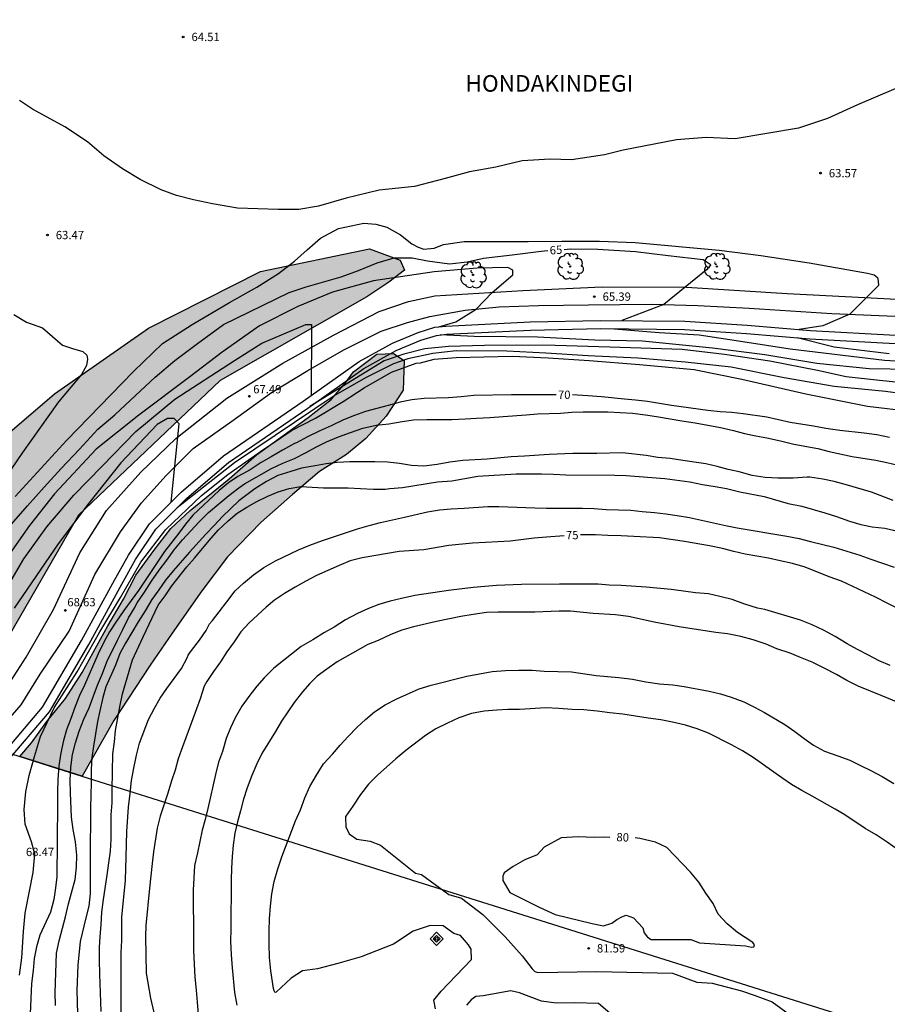
# Model space of a CAD drawing. Units: millimetres. Extents: x 583444 to 583794, y 4792040 to 4792290.
# Drawn here: x 583642 to 583720, y 4792127 to 4792216 of the extents above; entities that cross this region are included whole.
import ezdxf

# ---------------------------------------------------------------- set-up
doc = ezdxf.new("R2010")
doc.units = ezdxf.units.MM
for name, color, linetype in [('010103', 9, 'LIMITE_MUNICIPAL'), ('010203', 9, 'Continuous'), ('020104', 34, 'Continuous'), ('020204', 9, 'Continuous'), ('020306', 9, 'Continuous'), ('020307', 24, 'Continuous'), ('020308', 9, 'Continuous'), ('050102', 4, 'Continuous'), ('060110', 9, 'Continuous'), ('100106', 63, 'Continuous'), ('100202', 3, 'Continuous'), ('990504', 63, 'Continuous')]:
    doc.layers.add(name, color=color, linetype=linetype)
doc.layers.add('020105', color=24, linetype='Continuous', lineweight=30)
doc.styles.add('ARIAL', font='ARIAL.TTF', dxfattribs={"height": 1})
doc.styles.add('ARIALI', font='ARIALI.TTF', dxfattribs={"height": 1})
doc.linetypes.add('LIMITE_MUNICIPAL', pattern='A,0.75,-0.32,0.75,-0.25,[205,DONOSTI.shx,S=0.375,R=0,X=0,Y=0],-1,0', length=3.07)

# ---------------------------------------------------------------- blocks, each defined once
blk = doc.blocks.new('COTAPU')
blk.add_circle((0, 0), 0.075)
blk = doc.blocks.new('ARBOL')
blk.add_circle((0, 0), 0.0587)
for centre, radius, start, end in [((-0.564, 0.381), 0.532, 92.28, 254.58), ((-0.28, 0.855), 0.3, 359.28777, 173.60777), ((0.097, 0.97), 0.21, 23.15651, 160.46651), ((0.438, 0.881), 0.24, 301.57804, 139.32804), ((-0.091, 0.321), 0.12, 119.14, 310.56), ((0.656, 0.288), 0.443, 319.85562, 114.76562), ((0.819, -0.249), 0.383, 235.52754, 62.02753), ((-0.556, -0.339), 0.555, 142.64, 266.54), ((-0.039, -0.384), 0.21, 189.64, 323.88), ((0.299, -0.624), 0.532, 224.67, 0.24), ((-0.301, -0.676), 0.45, 213.78, 295.32)]:
    blk.add_arc(centre, radius, start, end)
blk = doc.blocks.new('HITOTE')
for p, q in [((0, 0.595), (-0.595, 0)), ((-0.595, 0), (0, -0.595)), ((0, 0.312), (-0.312, 0)), ((-0.312, 0), (0, -0.312)), ((0.595, 0), (0, 0.595)), ((0.312, 0), (0, 0.312)), ((0, -0.312), (0.312, 0)), ((0, -0.595), (0.595, 0))]:
    blk.add_line(p, q)
blk.add_circle((0, 0), 0.13)

msp = doc.modelspace()

# ---------------------------------------------------------------- hatches: boundary and pattern name
at = {"layer": '990504'}
h = msp.add_hatch(color=256, dxfattribs=at)
h.paths.add_polyline_path([(583604.628, 4792290.252), (583598.288, 4792277.923), (583590.808, 4792269.543), (583589.588, 4792261.733), (583590.737, 4792256.354), (583594.837, 4792250.784), (583598.427, 4792247.914), (583604.687, 4792244.654), (583617.296, 4792237.864), (583625.816, 4792230.504), (583628.756, 4792226.534), (583631.706, 4792222.884), (583632.525, 4792215.914), (583630.165, 4792204.454), (583627.855, 4792196.455), (583629.715, 4792180.205), (583631.635, 4792176.815), (583635.604, 4792175.915), (583639.764, 4792177.895), (583645.074, 4792182.445), (583653.584, 4792188.394), (583663.694, 4792193.504), (583673.554, 4792195.554), (583676.304, 4792194.534), (583676.694, 4792193.634), (583675.284, 4792192.544), (583673.294, 4792191.214), (583660.054, 4792183.664), (583647.254, 4792171.495), (583639.504, 4792158.125), (583636.624, 4792153.896), (583633.946, 4792152.197), (583624.412, 4792155.198), (583623.894, 4792155.816), (583620.115, 4792162.986), (583616.525, 4792173.165), (583616.525, 4792180.265), (583616.985, 4792199.075), (583617.746, 4792211.624), (583616.526, 4792219.434), (583613.906, 4792225.124), (583606.416, 4792234.094), (583598.427, 4792239.464), (583590.807, 4792242.604), (583585.237, 4792244.784), (583582.677, 4792246.704), (583579.998, 4792250.404), (583574.488, 4792260.584), (583572.948, 4792270.694), (583573.788, 4792276.903), (583575.058, 4792280.423), (583580.628, 4792287.463), (583582.118, 4792290.253)])
edge = h.paths.add_edge_path()
edge.add_line((583633.944, 4792152.196), (583624.414, 4792155.196))
edge.add_line((583624.414, 4792155.196), (583624.412, 4792155.198))
msp.add_hatch(color=256, dxfattribs=at).paths.add_polyline_path([(583641.949, 4792149.678), (583642.998, 4792150.937), (583644.394, 4792152.853), (583646.09, 4792154.931), (583647.588, 4792157.287), (583649.918, 4792161.493), (583651.326, 4792163.899), (583652.43, 4792166.067), (583654.068, 4792168.305), (583655.6, 4792170.289), (583657.346, 4792171.913), (583660.87, 4792174.78), (583663.342, 4792176.936), (583667.992, 4792180.302), (583670.072, 4792181.944), (583671.386, 4792183.44), (583672.106, 4792184.436), (583674.188, 4792186.024), (583675.717, 4792186.086), (583676.679, 4792185.454), (583676.589, 4792182.772), (583675.043, 4792180.418), (583673.217, 4792178.422), (583671.455, 4792176.97), (583669.037, 4792175.422), (583666.577, 4792173.36), (583663.754, 4792170.872), (583660.722, 4792167.711), (583658.408, 4792164.645), (583655.704, 4792160.819), (583653.738, 4792157.951), (583650.453, 4792152.947), (583647.587, 4792147.904)])

# ---------------------------------------------------------------- linework, layer by layer
at = {"layer": '010103', "ltscale": 3, "flags": 128}
for points in [[(583645.973, 4792148.411), (583638.478, 4792150.77)], [(583679.485, 4792137.861), (583645.973, 4792148.411)], [(583749.726, 4792115.749), (583679.485, 4792137.861)]]:
    msp.add_lwpolyline(points, dxfattribs=at)
at = {"layer": '020104', "flags": 128}
for points, elevation in [([(583725.737, 4792212.02), (583717.627, 4792208.564), (583714.903, 4792207.328), (583712.293, 4792206.446), (583706.581, 4792205.469), (583703.947, 4792205.609), (583701.279, 4792205.381), (583696.453, 4792204.447), (583694.757, 4792204.029), (583691.789, 4792203.595), (583689.869, 4792203.637), (583687.322, 4792203.495), (583684.956, 4792202.915), (583682.564, 4792202.511), (583680.388, 4792201.893), (583677.598, 4792201.175), (583674.408, 4792200.845), (583671.446, 4792200.113), (583668.922, 4792199.4), (583667.164, 4792199.11), (583665.286, 4792199.088), (583661.616, 4792199.228), (583659.372, 4792199.618), (583657.636, 4792199.982), (583656.102, 4792200.352), (583654.73, 4792200.874), (583652.812, 4792201.816), (583651.233, 4792202.768), (583649.553, 4792203.962), (583648.055, 4792205.218), (583646.035, 4792206.568), (583643.103, 4792208.15), (583641.931, 4792208.938)], 64), ([(583641.54, 4792173.161), (583646.172, 4792178.225), (583652.21, 4792184.458), (583654.83, 4792187.008), (583657.512, 4792188.712), (583660.89, 4792190.704), (583663.364, 4792192.092), (583665.308, 4792193.314), (583666.752, 4792194.434), (583667.902, 4792195.458), (583669.128, 4792196.496), (583670.742, 4792197.396), (583673.028, 4792197.869), (583674.112, 4792197.779), (583675.112, 4792197.507), (583676.324, 4792196.805), (583677.37, 4792196.013), (583677.932, 4792195.693), (583678.444, 4792195.509), (583679.386, 4792195.599), (583680.228, 4792195.951), (583682.086, 4792196.195), (583687.861, 4792196.205), (583690.923, 4792196.233), (583694.299, 4792196.233), (583697.541, 4792196.123), (583705.135, 4792195.439), (583708.899, 4792194.933), (583713.261, 4792194.293), (583718.512, 4792193.353), (583719.118, 4792193.209), (583719.42, 4792192.943), (583719.488, 4792192.613), (583719.498, 4792192.223), (583716.917, 4792189.646), (583714.494, 4792188.594), (583712.36, 4792188.247)], 64), ([(583679.812, 4792188.507), (583681.324, 4792188.95), (583683.165, 4792190.103), (583684.614, 4792191.615), (583686.473, 4792193.192), (583686.473, 4792193.608), (583686.025, 4792193.871), (583683.261, 4792193.809), (583679.382, 4792193.469), (583673.914, 4792192.67), (583670.19, 4792191.624), (583667.07, 4792190.336), (583663.616, 4792188.604), (583660.23, 4792186.224), (583657.302, 4792183.986), (583652.696, 4792180.518), (583648.846, 4792177.465), (583645.084, 4792173.431), (583642.822, 4792170.561), (583640.632, 4792167.417)], 66), ([(583641.407, 4792189.62), (583642.566, 4792188.932), (583643.994, 4792188.412), (583645.822, 4792186.836), (583646.714, 4792186.532), (583647.642, 4792186.272), (583647.994, 4792185.932), (583648.058, 4792185.584), (583647.978, 4792185.004), (583647.526, 4792184.204), (583645.438, 4792181.737), (583642.21, 4792177.141), (583638.698, 4792172.053)], 63), ([(583640.336, 4792164.153), (583642.33, 4792167.547), (583644.382, 4792170.425), (583646.83, 4792173.285), (583649.382, 4792175.927), (583652.444, 4792179.034), (583655.958, 4792181.97), (583661.338, 4792185.468), (583663.82, 4792187.016), (583667.78, 4792188.714), (583668.312, 4792188.714), (583668.26, 4792182.296)], 67), ([(583722.482, 4792184.639), (583718.678, 4792184.717), (583713.948, 4792185.179), (583709.237, 4792185.969), (583704.533, 4792186.581), (583698.209, 4792187.193), (583693.901, 4792187.309), (583688.719, 4792187.573), (583682.997, 4792187.614), (583679.92, 4792187.765)], 66), ([(583720.49, 4792186.057), (583715.518, 4792186.679), (583712.168, 4792187.511)], 64), ([(583724.998, 4792182.003), (583720.144, 4792182.653), (583715.508, 4792183.113), (583711.002, 4792183.907), (583706.205, 4792184.859), (583702.039, 4792185.315), (583697.765, 4792185.665), (583693.285, 4792185.883), (583689.465, 4792186.121), (583685.929, 4792186.304), (583681.359, 4792186.32), (583679.249, 4792186.088), (583676.995, 4792185.596), (583675.713, 4792185.158), (583673.247, 4792183.934), (583670.437, 4792182.332), (583661.353, 4792176.219), (583656.164, 4792172.137)], 68), ([(583722.242, 4792183.395), (583719.61, 4792183.647), (583716.598, 4792183.987), (583714.01, 4792184.563), (583709.689, 4792185.393), (583705.617, 4792186.015), (583701.781, 4792186.453), (583695.243, 4792186.653), (583690.303, 4792186.823), (583686.781, 4792186.858), (583683.917, 4792186.808), (583680.681, 4792186.72), (583678.549, 4792186.524), (583676.655, 4792186.032), (583674.876, 4792185.428), (583668.139, 4792181.291)], 67), ([(583641.917, 4792129.95), (583642.147, 4792131.508), (583642.299, 4792133.886), (583642.433, 4792135.526), (583643.159, 4792139.214), (583643.313, 4792140.868), (583643.023, 4792141.982), (583642.432, 4792143.568), (583642.35, 4792144.894), (583642.492, 4792146.5), (583642.812, 4792147.96), (583643.284, 4792149.698), (583643.818, 4792151.507), (583645.07, 4792154.089), (583647.122, 4792157.35), (583649.193, 4792160.94), (583651.057, 4792164.055), (583652.876, 4792167.235), (583655.144, 4792170.207), (583658.365, 4792173.253), (583660.732, 4792175.151), (583663.691, 4792177.228), (583666.502, 4792179.127), (583668.662, 4792180.255), (583671.147, 4792181.768), (583673.07, 4792182.984), (583675.541, 4792184.396), (583677.751, 4792185.218), (583678.139, 4792185.262), (583679.375, 4792185.594), (583681.367, 4792185.736), (583683.861, 4792185.802), (583686.435, 4792185.84), (583689.677, 4792185.713), (583693.391, 4792185.469), (583697.939, 4792185.095), (583702.865, 4792184.643), (583707.171, 4792183.763), (583712.948, 4792182.441), (583718.508, 4792181.341), (583722.584, 4792180.843)], 69), ([(583645.191, 4792127.188), (583645.161, 4792128.38), (583645.269, 4792131.918), (583645.511, 4792133.032), (583645.797, 4792134.194), (583646.093, 4792135.21), (583646.347, 4792136.388), (583646.629, 4792137.368), (583646.945, 4792138.568), (583647.077, 4792139.68), (583647.097, 4792140.768), (583646.995, 4792141.988), (583646.781, 4792143.106), (583646.627, 4792144.216), (583646.537, 4792146.398), (583646.511, 4792147.555), (583646.562, 4792148.699), (583646.714, 4792149.861), (583646.984, 4792150.919), (583647.308, 4792151.973), (583647.744, 4792153.065), (583648.23, 4792154.091), (583648.578, 4792155.079), (583648.978, 4792156.147), (583649.412, 4792157.191), (583649.814, 4792158.241), (583650.78, 4792160.207), (583651.27, 4792161.159), (583651.774, 4792162.209), (583652.346, 4792163.151), (583652.432, 4792163.371), (583652.544, 4792163.567), (583653.208, 4792164.535), (583653.844, 4792165.527), (583654.528, 4792166.507), (583655.22, 4792167.411), (583655.886, 4792168.349), (583656.652, 4792169.249), (583657.406, 4792170.083), (583658.168, 4792170.885), (583659, 4792171.727), (583659.924, 4792172.521), (583660.84, 4792173.278), (583661.742, 4792173.962), (583662.256, 4792174.326), (583664.678, 4792175.718), (583665.724, 4792176.2), (583666.75, 4792176.614), (583667.804, 4792177.138), (583668.68, 4792177.626), (583669.655, 4792178.11), (583670.725, 4792178.57), (583671.825, 4792178.97), (583672.945, 4792179.338), (583674.139, 4792179.612), (583675.297, 4792179.746), (583676.503, 4792179.956), (583677.519, 4792180.1), (583678.715, 4792180.128), (583680.979, 4792180.132), (583682.167, 4792180.19), (583683.189, 4792180.262), (583684.413, 4792180.308), (583685.607, 4792180.408), (583687.699, 4792180.542), (583688.717, 4792180.636), (583690.781, 4792180.708), (583691.819, 4792180.788), (583692.851, 4792180.814), (583695.073, 4792180.814), (583697.287, 4792180.691), (583698.459, 4792180.557), (583699.467, 4792180.413), (583701.757, 4792180.023), (583702.955, 4792179.837), (583705.241, 4792179.397), (583706.41, 4792179.133), (583707.398, 4792178.871), (583708.42, 4792178.655), (583709.44, 4792178.473), (583710.65, 4792178.207), (583711.85, 4792177.911), (583714.046, 4792177.505), (583715.062, 4792177.253), (583717.142, 4792176.803), (583719.26, 4792176.449), (583720.274, 4792176.251), (583721.3, 4792175.995)], 71), ([(583655.635, 4792172.669), (583656.338, 4792179.736), (583656.294, 4792179.804), (583655.894, 4792180.208), (583655.282, 4792180.21), (583654.362, 4792179.692), (583651.086, 4792176.229), (583648.2, 4792172.561), (583645.426, 4792168.909), (583641.436, 4792163.093)], 68), ([(583720.824, 4792172.821), (583718.87, 4792173.565), (583716.506, 4792174.253), (583715.498, 4792174.529), (583714.488, 4792174.727), (583713.3, 4792174.917), (583713.078, 4792174.927), (583711.802, 4792174.839), (583711.572, 4792174.837), (583710.414, 4792174.839), (583709.272, 4792174.903), (583708.092, 4792175.069), (583706.93, 4792175.397), (583705.94, 4792175.603), (583704.946, 4792175.879), (583703.918, 4792176.129), (583701.845, 4792176.441), (583700.685, 4792176.6), (583699.593, 4792176.706), (583698.531, 4792176.886), (583696.377, 4792177.134), (583694.075, 4792177.066), (583691.903, 4792177.054), (583689.761, 4792176.976), (583687.525, 4792176.82), (583686.329, 4792176.758), (583684.153, 4792176.56), (583681.975, 4792176.43), (583680.789, 4792176.278), (583679.649, 4792176.064), (583678.437, 4792175.924), (583677.347, 4792175.974), (583676.263, 4792176.17), (583675.169, 4792176.28), (583674.017, 4792176.306), (583671.757, 4792176.296), (583670.629, 4792176.254), (583669.637, 4792176.118), (583668.625, 4792175.958), (583667.404, 4792175.734), (583666.43, 4792175.442), (583665.264, 4792175.058), (583664.234, 4792174.542), (583663.172, 4792173.858), (583661.728, 4792172.774), (583660.256, 4792171.383), (583659.522, 4792170.551), (583658.758, 4792169.767), (583657.282, 4792168.155), (583655.802, 4792166.461), (583655.116, 4792165.623), (583654.52, 4792164.755), (583653.874, 4792163.859), (583653.274, 4792162.839), (583652.646, 4792161.851), (583651.512, 4792159.941), (583651, 4792159.001), (583650.588, 4792157.937), (583649.738, 4792155.991), (583649.444, 4792155.023), (583649.19, 4792153.829), (583648.958, 4792152.855), (583648.602, 4792150.617), (583648.469, 4792149.605), (583648.391, 4792148.559), (583648.395, 4792147.335), (583648.327, 4792145.04), (583648.345, 4792143.906), (583648.305, 4792141.628), (583648.317, 4792138.406), (583648.305, 4792137.328), (583648.193, 4792136.182), (583647.921, 4792135.132), (583647.399, 4792132.974), (583647.193, 4792130.836), (583647.105, 4792128.566), (583647.157, 4792126.456)], 72), ([(583649.305, 4792126.658), (583649.183, 4792130.038), (583649.155, 4792131.296), (583649.161, 4792132.426), (583649.213, 4792133.442), (583649.295, 4792134.494), (583649.361, 4792135.638), (583649.505, 4792136.772), (583649.857, 4792138.962), (583649.989, 4792140.088), (583650.149, 4792141.142), (583650.219, 4792142.224), (583650.203, 4792143.418), (583650.221, 4792144.434), (583650.289, 4792145.505), (583650.297, 4792146.677), (583650.367, 4792149.939), (583650.521, 4792151.003), (583650.609, 4792152.035), (583651.008, 4792154.317), (583651.232, 4792155.339), (583652.146, 4792158.419), (583653.088, 4792160.511), (583654.458, 4792163.359), (583655.07, 4792164.191), (583655.678, 4792165.111), (583657.052, 4792166.823), (583657.73, 4792167.597), (583659.05, 4792169.195), (583659.872, 4792170.123), (583660.778, 4792170.965), (583661.588, 4792171.658), (583662.454, 4792172.22), (583663.368, 4792172.728), (583664.346, 4792173.202), (583665.292, 4792173.598), (583666.291, 4792173.908), (583667.343, 4792174.066), (583669.393, 4792173.956), (583671.607, 4792173.954), (583672.727, 4792173.91), (583673.895, 4792173.842), (583674.969, 4792173.844), (583675.375, 4792173.9), (583676.515, 4792173.984), (583679.689, 4792174.512), (583680.979, 4792174.594), (583683.329, 4792175.026), (583686.785, 4792175.23), (583689.083, 4792175.222), (583690.143, 4792175.204), (583691.269, 4792175.138), (583695.689, 4792175.102), (583696.721, 4792175.076), (583700.219, 4792174.792), (583702.458, 4792174.496), (583703.628, 4792174.266), (583704.748, 4792174.089), (583705.778, 4792173.901), (583706.992, 4792173.597), (583709.174, 4792173.165), (583711.352, 4792172.555), (583712.6, 4792172.297), (583714.666, 4792171.703), (583715.732, 4792171.359), (583716.888, 4792170.951), (583717.912, 4792170.651), (583718.948, 4792170.443), (583720.072, 4792170.303), (583728.206, 4792168.435)], 73), ([(583651.123, 4792126.482), (583651.119, 4792131.98), (583651.155, 4792133.064), (583651.171, 4792135.188), (583651.495, 4792138.532), (583651.563, 4792140.604), (583651.609, 4792142.91), (583651.785, 4792145.103), (583651.911, 4792146.343), (583652.057, 4792147.531), (583652.249, 4792148.645), (583652.495, 4792149.821), (583652.779, 4792150.887), (583653.581, 4792153.033), (583654.113, 4792154.045), (583654.629, 4792154.951), (583655.223, 4792155.837), (583656.563, 4792157.653), (583657.061, 4792158.597), (583657.169, 4792158.837), (583657.459, 4792159.261), (583658.179, 4792160.203), (583658.785, 4792161.073), (583659.087, 4792161.663), (583659.357, 4792161.981), (583659.951, 4792162.743), (583660.639, 4792163.659), (583661.409, 4792164.647), (583662.153, 4792165.337), (583663.067, 4792166.087), (583663.985, 4792166.751), (583665.063, 4792167.367), (583667.119, 4792168.352), (583668.153, 4792168.782), (583669.279, 4792169.198), (583670.277, 4792169.542), (583672.455, 4792170.256), (583673.517, 4792170.558), (583674.519, 4792170.818), (583676.691, 4792171.294), (583678.771, 4792171.778), (583679.857, 4792171.982), (583680.923, 4792172.076), (583682.077, 4792172.122), (583684.221, 4792172.276), (583685.229, 4792172.28), (583688.473, 4792172.148), (583689.523, 4792172.13), (583692.789, 4792172.132), (583693.839, 4792172.1), (583694.903, 4792172.01), (583697.141, 4792171.94), (583698.167, 4792171.82), (583699.279, 4792171.724), (583700.304, 4792171.608), (583701.33, 4792171.47), (583702.45, 4792171.282), (583705.678, 4792170.564), (583706.74, 4792170.346), (583711.244, 4792169.601), (583712.36, 4792169.397), (583713.372, 4792169.101), (583715.464, 4792168.591), (583717.824, 4792167.885), (583718.82, 4792167.519), (583720.932, 4792166.803)], 74), ([(583720.572, 4792157.922), (583719.564, 4792158.328), (583718.552, 4792158.882), (583717.608, 4792159.37), (583716.68, 4792159.882), (583715.588, 4792160.528), (583714.54, 4792161.11), (583713.522, 4792161.588), (583712.458, 4792162.006), (583709.232, 4792162.964), (583708.595, 4792163.101), (583707.34, 4792163.492), (583706.306, 4792163.858), (583705.192, 4792164.156), (583704.158, 4792164.372), (583702.978, 4792164.486), (583701.896, 4792164.622), (583700.778, 4792164.784), (583698.514, 4792164.996), (583696.28, 4792165.13), (583695.178, 4792165.162), (583694.179, 4792165.242), (583692.937, 4792165.264), (583690.689, 4792165.264), (583687.265, 4792165.238), (583684.999, 4792165.134), (583683.961, 4792165.06), (583682.891, 4792164.958), (583680.683, 4792164.7), (583677.647, 4792164.228), (583676.421, 4792163.968), (583675.393, 4792163.71), (583674.383, 4792163.434), (583673.437, 4792163.05), (583672.463, 4792162.611), (583671.365, 4792162.029), (583670.355, 4792161.379), (583669.469, 4792160.899), (583668.415, 4792160.219), (583667.357, 4792159.615), (583664.887, 4792157.665), (583664.027, 4792156.809), (583663.369, 4792156.047), (583662.739, 4792155.233), (583662.009, 4792154.241), (583661.413, 4792153.189), (583660.971, 4792152.275), (583660.587, 4792151.305), (583660.259, 4792150.149), (583659.893, 4792149.187), (583659.621, 4792148.059), (583658.951, 4792144.985), (583658.707, 4792144.011), (583658.427, 4792143.049), (583658.005, 4792140.987), (583657.741, 4792139.839), (583657.623, 4792137.624), (583657.617, 4792136.484), (583657.641, 4792134.346), (583657.633, 4792132.124), (583657.753, 4792129.746), (583657.893, 4792128.574), (583657.967, 4792127.488), (583658.071, 4792126.382)], 76), ([(583721.79, 4792154.348), (583719.764, 4792155.21), (583717.668, 4792156.058), (583716.644, 4792156.57), (583715.728, 4792157.108), (583714.614, 4792157.678), (583713.522, 4792158.212), (583712.474, 4792158.624), (583711.544, 4792159.036), (583710.32, 4792159.416), (583709.354, 4792159.83), (583708.19, 4792160.224), (583707.072, 4792160.53), (583705.876, 4792160.766), (583704.82, 4792160.906), (583701.506, 4792161.408), (583699.254, 4792161.828), (583696.924, 4792162.33), (583695.756, 4792162.478), (583693.748, 4792162.62), (583691.685, 4792162.804), (583690.677, 4792162.808), (583688.471, 4792162.734), (583685.149, 4792162.732), (583684.097, 4792162.692), (583682.913, 4792162.53), (583681.785, 4792162.326), (583679.593, 4792161.876), (583677.501, 4792161.412), (583676.453, 4792161.114), (583675.465, 4792160.717), (583674.333, 4792160.183), (583673.381, 4792159.815), (583670.629, 4792158.239), (583669.675, 4792157.585), (583668.821, 4792156.959), (583668.149, 4792156.295), (583667.493, 4792155.539), (583666.729, 4792154.583), (583665.585, 4792152.893), (583665.045, 4792151.955), (583663.801, 4792149.947), (583663.357, 4792149.035), (583662.899, 4792147.965), (583662.481, 4792146.849), (583662.161, 4792145.827), (583661.895, 4792144.781), (583661.609, 4792143.803), (583661.375, 4792142.753), (583661.215, 4792141.677), (583661.127, 4792140.671), (583661.069, 4792139.619), (583661.039, 4792138.541), (583661.017, 4792134.102), (583660.985, 4792133.006), (583661.043, 4792131.77), (583661.127, 4792130.596), (583661.345, 4792128.376), (583661.559, 4792127.22)], 77), ([(583679.504, 4792126.888), (583679.362, 4792127.694), (583680.013, 4792128.498), (583682.741, 4792131.349), (583682.732, 4792132.295), (583682.488, 4792132.682), (583681.756, 4792133.517), (583681.144, 4792133.688), (583680.184, 4792134.399), (583679.033, 4792134.434), (583677.471, 4792133.928), (583675.72, 4792132.748), (583672.78, 4792131.605), (583670.676, 4792130.98), (583668.847, 4792130.523), (583667.497, 4792130.337), (583666.458, 4792129.679), (583665.105, 4792128.396), (583665.012, 4792128.376), (583664.98, 4792128.393), (583664.916, 4792128.51), (583664.861, 4792128.748), (583664.625, 4792130.342), (583664.497, 4792131.55), (583664.475, 4792132.732), (583664.475, 4792133.945), (583664.509, 4792135.037), (583664.585, 4792136.165), (583664.729, 4792137.281), (583664.923, 4792138.395), (583665.249, 4792139.559), (583665.633, 4792140.639), (583666.841, 4792143.893), (583667.301, 4792144.887), (583667.689, 4792145.943), (583668.163, 4792146.991), (583668.753, 4792148.009), (583669.395, 4792149.033), (583670.209, 4792149.911), (583670.891, 4792150.725), (583671.617, 4792151.497), (583672.395, 4792152.309), (583673.183, 4792153.029), (583674.001, 4792153.729), (583674.955, 4792154.345), (583676.003, 4792154.903), (583678.017, 4792155.789), (583679.105, 4792156.145), (583682.339, 4792156.958), (583684.625, 4792157.366), (583685.837, 4792157.458), (583687.039, 4792157.482), (583688.243, 4792157.478), (583689.314, 4792157.412), (583691.79, 4792157.334), (583693.998, 4792157.02), (583696.068, 4792156.814), (583697.29, 4792156.664), (583698.49, 4792156.444), (583699.722, 4792156.25), (583700.932, 4792156.166), (583701.964, 4792156.008), (583704.21, 4792155.596), (583705.234, 4792155.344), (583706.2, 4792155.038), (583707.36, 4792154.626), (583708.302, 4792154.158), (583709.222, 4792153.654), (583711.062, 4792152.578), (583711.954, 4792151.946), (583712.79, 4792151.31), (583713.648, 4792150.72), (583714.642, 4792150.168), (583715.85, 4792149.762), (583716.93, 4792149.35), (583717.889, 4792148.864), (583718.825, 4792148.42), (583719.841, 4792147.874), (583720.907, 4792147.238)], 78), ([(583721.333, 4792141.22), (583720.303, 4792141.948), (583719.289, 4792142.606), (583718.315, 4792143.196), (583716.463, 4792144.426), (583715.601, 4792144.944), (583713.506, 4792146.094), (583712.59, 4792146.614), (583711.668, 4792147.174), (583710.778, 4792147.776), (583708.2, 4792149.594), (583707.22, 4792150.188), (583706.238, 4792150.742), (583704.146, 4792151.79), (583703.134, 4792152.182), (583702.086, 4792152.52), (583700.92, 4792152.786), (583699.852, 4792152.992), (583698.71, 4792153.148), (583697.568, 4792153.342), (583696.418, 4792153.506), (583695.248, 4792153.622), (583694.098, 4792153.774), (583692.896, 4792153.904), (583691.856, 4792153.944), (583690.638, 4792154.028), (583689.478, 4792154.074), (583687.088, 4792153.93), (583686.033, 4792153.926), (583685.027, 4792153.884), (583683.889, 4792153.777), (583682.759, 4792153.565), (583681.619, 4792153.183), (583680.587, 4792152.703), (583679.533, 4792152.185), (583678.589, 4792151.587), (583676.819, 4792150.225), (583675.919, 4792149.465), (583674.271, 4792147.999), (583673.453, 4792147.195), (583672.721, 4792146.251), (583672.033, 4792145.211), (583671.398, 4792144.297), (583671.374, 4792144.257), (583671.369, 4792144.19), (583671.397, 4792143.335), (583671.699, 4792142.714), (583672.386, 4792142.215), (583673.598, 4792142.052), (583674.538, 4792141.694), (583677.692, 4792139.138), (583678.222, 4792139.045), (583680.702, 4792137.211), (583681.858, 4792136.888), (583683.77, 4792135.431), (583685.778, 4792133.41), (583687.326, 4792131.682), (583688.236, 4792130.52), (583688.485, 4792130.267), (583688.66, 4792130.2), (583688.797, 4792130.18), (583694.045, 4792130.275), (583700.897, 4792130.131), (583703.104, 4792129.303), (583704.491, 4792129.216), (583707.14, 4792128.531), (583708.279, 4792128.133), (583709.897, 4792127.53), (583711.488, 4792126.374)], 79), ([(583695.467, 4792126.341), (583694.232, 4792127.386), (583692.076, 4792127.433), (583690.393, 4792127.399), (583689.088, 4792127.589), (583687.095, 4792128.337), (583686.303, 4792128.536), (583683.802, 4792128.082), (583683.136, 4792128.026), (583682.714, 4792127.715), (583682.306, 4792127.236)], 78)]:
    msp.add_lwpolyline(points, dxfattribs=dict(at, elevation=elevation))
at = {"layer": '020105', "flags": 128}
for points, elevation in [([(583641.008, 4792170.421), (583642.638, 4792172.321), (583644.15, 4792174.015), (583645.694, 4792175.719), (583647.354, 4792177.449), (583649.008, 4792179.269), (583650.536, 4792180.554), (583652.394, 4792182.312), (583654.18, 4792183.946), (583655.952, 4792185.464), (583658.006, 4792187.004), (583660.358, 4792188.718), (583666.286, 4792191.604), (583667.826, 4792192.102), (583670.986, 4792193.018), (583672.55, 4792193.6), (583674.226, 4792194.272), (583675.76, 4792194.736), (583677.38, 4792194.747), (583678.79, 4792194.475), (583680.778, 4792194.195), (583682.367, 4792194.381), (583683.845, 4792194.711), (583686.421, 4792195.007), (583689.033, 4792195.347), (583689.639, 4792195.391)], 65), ([(583691.127, 4792195.501), (583691.651, 4792195.539), (583694.163, 4792195.517), (583697.567, 4792195.315), (583700.523, 4792194.935), (583703.661, 4792194.589), (583704.301, 4792194.167), (583704.343, 4792194.067), (583703.967, 4792193.649), (583700.113, 4792190.516), (583696.328, 4792189.069)], 65), ([(583695.646, 4792188.325), (583699.711, 4792187.993), (583703.309, 4792187.765), (583707.255, 4792187.183), (583711.524, 4792186.521), (583720.046, 4792185.505), (583723.604, 4792185.283)], 65), ([(583690.385, 4792182.366), (583686.359, 4792182.37), (583682.961, 4792182.3), (583681.819, 4792182.19), (583680.683, 4792182.102), (583678.485, 4792182.016), (583677.365, 4792181.904), (583676.303, 4792181.69), (583675.217, 4792181.382), (583673.163, 4792180.862), (583672.173, 4792180.506), (583671.191, 4792180.094), (583670.068, 4792179.554), (583669.002, 4792179.072), (583667.938, 4792178.568), (583666.948, 4792178.036), (583666.752, 4792177.95), (583665.692, 4792177.366), (583664.664, 4792176.746), (583663.764, 4792176.24), (583662.756, 4792175.59), (583661.65, 4792174.99), (583660.792, 4792174.406), (583659.956, 4792173.708), (583657.59, 4792171.483), (583656.924, 4792170.679), (583656.322, 4792169.871), (583655.034, 4792168.209), (583652.668, 4792164.699), (583651.34, 4792162.869), (583650.638, 4792161.821), (583650.07, 4792160.937), (583649.53, 4792160.015), (583649.038, 4792158.967), (583647.802, 4792156.135), (583647.356, 4792155.199), (583646.946, 4792154.199), (583646.542, 4792153.047), (583646.166, 4792152.097), (583645.886, 4792151.135), (583645.674, 4792150.013), (583645.476, 4792148.843), (583645.398, 4792147.618), (583645.366, 4792146.486), (583645.349, 4792144.268), (583645.321, 4792143.238), (583645.329, 4792140.912), (583645.313, 4792139.904), (583645.287, 4792138.828), (583645.185, 4792137.822), (583645.025, 4792136.772), (583644.717, 4792135.624), (583643.763, 4792133.548), (583643.473, 4792132.492), (583643.257, 4792131.452), (583643.163, 4792130.348), (583643.009, 4792129.194), (583642.871, 4792125.776)], 70), ([(583720.512, 4792178.517), (583719.36, 4792178.739), (583718.228, 4792178.885), (583716.01, 4792179.139), (583714.742, 4792179.317), (583713.648, 4792179.535), (583711.526, 4792179.871), (583709.426, 4792180.347), (583707.296, 4792180.649), (583706.259, 4792180.765), (583705.199, 4792180.835), (583704.085, 4792180.949), (583700.811, 4792181.403), (583698.639, 4792181.757), (583697.575, 4792181.889), (583696.569, 4792181.965), (583694.487, 4792182.189), (583693.257, 4792182.256), (583691.875, 4792182.357)], 70), ([(583691.11, 4792169.62), (583689.511, 4792169.488), (583688.411, 4792169.42), (583686.229, 4792169.13), (583685.117, 4792169.066), (583684.027, 4792169.034), (583682.857, 4792168.966), (583680.713, 4792168.742), (583678.455, 4792168.36), (583676.225, 4792168.208), (583672.877, 4792167.646), (583671.791, 4792167.374), (583670.799, 4792166.954), (583668.757, 4792166.038), (583667.789, 4792165.539), (583666.827, 4792165.001), (583665.863, 4792164.401), (583664.969, 4792163.821), (583664.209, 4792163.171), (583662.683, 4792161.767), (583661.931, 4792160.939), (583661.319, 4792160.039), (583660.665, 4792159.151), (583660.073, 4792158.255), (583659.443, 4792157.369), (583658.851, 4792156.479), (583658.605, 4792156.029), (583658.231, 4792154.905), (583657.471, 4792152.747), (583656.637, 4792150.563), (583656.267, 4792149.483), (583655.983, 4792148.467), (583655.645, 4792147.485), (583655.313, 4792146.367), (583654.635, 4792144.301), (583654.365, 4792143.231), (583654.021, 4792141.07), (583653.917, 4792140.012), (583653.665, 4792137.784), (583653.337, 4792134.43), (583653.321, 4792133.43), (583653.375, 4792130.122), (583653.769, 4792127.876), (583654.069, 4792126.578)], 75), ([(583721.364, 4792163.009), (583720.292, 4792163.527), (583719.232, 4792164.097), (583718.216, 4792164.555), (583717.208, 4792165.055), (583716.184, 4792165.531), (583715.048, 4792165.912), (583712.898, 4792166.796), (583711.74, 4792167.124), (583710.634, 4792167.37), (583709.566, 4792167.592), (583707.476, 4792167.958), (583706.456, 4792168.196), (583705.426, 4792168.47), (583704.262, 4792168.708), (583701.984, 4792169.116), (583699.728, 4792169.448), (583697.409, 4792169.552), (583696.263, 4792169.63), (583695.077, 4792169.646), (583693.945, 4792169.716), (583692.6, 4792169.703)], 75), ([(583695.247, 4792142.387), (583694.666, 4792142.406), (583693.824, 4792142.387), (583692.378, 4792142.424), (583690.858, 4792142.332), (583689.302, 4792141.491), (583688.668, 4792140.823), (583687.554, 4792140.345), (583686.526, 4792139.759), (583685.706, 4792139.175), (583685.567, 4792138.884), (583685.583, 4792138.479), (583686.213, 4792137.398), (583688.877, 4792136.067), (583690.294, 4792135.43), (583693.665, 4792134.608), (583694.677, 4792134.406), (583695.427, 4792134.644), (583695.88, 4792134.953), (583696.32, 4792135.215), (583696.73, 4792135.345), (583697.394, 4792135.106), (583698.22, 4792134.228), (583698.358, 4792133.762), (583698.652, 4792133.373), (583698.99, 4792133.159), (583702.572, 4792133.149), (583703.353, 4792132.857), (583707.494, 4792132.597), (583708.028, 4792132.459), (583708.239, 4792132.506), (583708.324, 4792132.676), (583708.16, 4792132.88), (583706.783, 4792133.797), (583705.84, 4792134.591), (583705.032, 4792135.463), (583704.574, 4792136.399), (583703.93, 4792137.335), (583703.286, 4792138.33), (583702.525, 4792139.237), (583700.388, 4792141.461), (583699.372, 4792141.948), (583697.962, 4792142.277), (583697.547, 4792142.343)], 80)]:
    msp.add_lwpolyline(points, dxfattribs=dict(at, elevation=elevation))
at = {"layer": '050102'}
for points in [[(583640.058, 4792149.522, 68.6), (583644.018, 4792154.161, 68.464), (583647.522, 4792160.177, 68.432), (583650.37, 4792165.337, 68.368), (583651.77, 4792167.889, 68.32), (583653.674, 4792170.713, 68.296), (583656.53, 4792173.561, 67.944), (583660.338, 4792176.848, 67.472), (583667.538, 4792181.784, 67), (583672.618, 4792185.384, 66.592), (583675.626, 4792187.04, 66.344), (583677.921, 4792187.992, 66.136), (583679.425, 4792188.464, 66.136), (583680.425, 4792188.576, 65.832), (583688.049, 4792188.951, 65.624), (583694.393, 4792189.087, 65.112), (583702.025, 4792189.015, 64.52), (583707.657, 4792188.655, 64.304), (583713.368, 4792188.159, 63.864), (583721.04, 4792187.759, 63.224)], [(583640.624, 4792149.03, 68.59), (583644.632, 4792153.725, 68.45), (583648.174, 4792159.807, 68.415), (583651.027, 4792164.975, 68.35), (583652.411, 4792167.498, 68.304), (583654.255, 4792170.233, 68.285), (583657.04, 4792173.011, 67.938), (583660.796, 4792176.253, 67.47), (583667.967, 4792181.169, 67), (583673.017, 4792184.748, 66.594), (583675.951, 4792186.363, 66.35), (583678.178, 4792187.287, 66.146), (583679.583, 4792187.728, 66.151), (583680.488, 4792187.828, 65.852), (583688.077, 4792188.202, 65.645), (583694.399, 4792188.337, 65.134), (583701.999, 4792188.266, 64.544), (583707.602, 4792187.907, 64.329), (583713.318, 4792187.411, 63.889), (583721.009, 4792187.01, 63.248)]]:
    msp.add_polyline3d(points, dxfattribs=at)
at = {"layer": '060110'}
for points in [[(583639.794, 4792154.433, 68.68), (583642.514, 4792158.665, 68.68), (583644.994, 4792162.961, 68.688), (583647.386, 4792168.089, 68.504), (583649.794, 4792171.897, 68.4), (583652.882, 4792175.385, 68.256), (583656.058, 4792178.408, 68.024), (583660.666, 4792182.056, 67.696), (583665.722, 4792185.216, 67.304), (583670.29, 4792187.744, 66.864), (583674.41, 4792189.888, 66.504), (583677.05, 4792190.784, 66.432), (583679.442, 4792191.304, 66.264), (583687.401, 4792191.783, 65.768), (583694.553, 4792192.111, 65.368), (583702.185, 4792192.079, 64.912), (583711.257, 4792191.527, 64.344), (583718.848, 4792191.135, 63.912), (583728.04, 4792190.639, 63.24)], [(583640.298, 4792152.297, 68.696), (583642.09, 4792154.361, 68.68), (583643.794, 4792157.121, 68.68), (583646.41, 4792161.009, 68.696), (583648.746, 4792166.129, 68.584), (583651.058, 4792169.985, 68.408), (583652.938, 4792172.601, 68.296), (583655.162, 4792175.081, 68.136), (583657.61, 4792177.504, 67.92), (583661.098, 4792179.976, 67.6), (583664.674, 4792182.584, 67.344), (583667.978, 4792184.56, 67.072), (583671.21, 4792186.416, 66.76), (583674.586, 4792188.104, 66.512), (583676.978, 4792188.88, 66.288), (583678.977, 4792189.432, 66.2), (583682.185, 4792190, 66.024), (583685.241, 4792190.319, 65.8), (583688.809, 4792190.431, 65.672), (583693.329, 4792190.479, 65.368), (583698.977, 4792190.551, 65.104), (583703.185, 4792190.423, 64.824), (583707.841, 4792190.199, 64.528), (583715.304, 4792189.719, 64.088), (583721.696, 4792189.431, 63.664)]]:
    msp.add_polyline3d(points, dxfattribs=at)
at = {"layer": '100106', "flags": 128}
msp.add_lwpolyline([(583639.764, 4792177.895), (583645.074, 4792182.445), (583653.584, 4792188.394), (583663.694, 4792193.504), (583673.554, 4792195.554), (583676.304, 4792194.534), (583676.694, 4792193.634), (583675.284, 4792192.544), (583673.294, 4792191.214), (583660.054, 4792183.664), (583647.254, 4792171.495), (583639.504, 4792158.125)], dxfattribs=at)
msp.add_lwpolyline([(583641.949, 4792149.678), (583642.998, 4792150.937), (583644.394, 4792152.853), (583646.09, 4792154.931), (583647.588, 4792157.287), (583649.918, 4792161.493), (583651.326, 4792163.899), (583652.43, 4792166.067), (583654.068, 4792168.305), (583655.6, 4792170.289), (583657.346, 4792171.913), (583660.87, 4792174.78), (583663.342, 4792176.936), (583667.992, 4792180.302), (583670.072, 4792181.944), (583671.386, 4792183.44), (583672.106, 4792184.436), (583674.188, 4792186.024), (583675.717, 4792186.086), (583676.679, 4792185.454), (583676.589, 4792182.772), (583675.043, 4792180.418), (583673.217, 4792178.422), (583671.455, 4792176.97), (583669.037, 4792175.422), (583666.577, 4792173.36), (583663.754, 4792170.872), (583660.722, 4792167.711), (583658.408, 4792164.645), (583655.704, 4792160.819), (583653.738, 4792157.951), (583650.453, 4792152.947), (583647.587, 4792147.904)], close=True, dxfattribs=at)

# ---------------------------------------------------------------- block references
at = {"layer": '010203', "rotation": 359.9987685839998}
msp.add_blockref('HITOTE', (583679.602, 4792133.219, 81.084), dxfattribs=at)
at = {"layer": '020204', "rotation": 359.9987685839998}
for p in [(583656.711, 4792214.687, 64.512), (583714.277, 4792202.382, 63.568), (583644.455, 4792196.792, 63.472), (583693.845, 4792191.231, 65.392), (583662.686, 4792182.232, 67.488), (583646.07, 4792162.881, 68.632), (583693.328, 4792132.363, 81.59)]:
    msp.add_blockref('COTAPU', p, dxfattribs=at)
at = {"layer": '100202', "rotation": 359.9987685839998}
for p in [(583691.665, 4792193.959, 65.886), (583704.913, 4792193.959, 64.606), (583682.897, 4792193.191, 66.206)]:
    msp.add_blockref('ARBOL', p, dxfattribs=at)

# ---------------------------------------------------------------- texts
at = {"layer": '020306', "style": 'ARIALI'}
msp.add_text('HONDAKINDEGI', height=1.49996, rotation=359.99877, dxfattribs=at).set_placement((583682.199, 4792209.74))
at = {"layer": '020307', "style": 'ARIALI'}
for s, rotation, p in [('65', 4.19277, (583689.838, 4792195.03, 64.998)), ('70', 359.44177, (583690.554, 4792181.995, 69.998)), ('75', 1.71577, (583691.292, 4792169.288, 74.998)), ('80', 357.77977, (583695.828, 4792142.043, 79.998))]:
    msp.add_text(s, height=0.75, rotation=rotation, dxfattribs=at).set_placement(p)
at = {"layer": '020308', "style": 'ARIAL'}
for s, p in [('64.51', (583657.461, 4792214.312, 64.51)), ('63.57', (583715.027, 4792202.007, 63.566)), ('63.47', (583645.205, 4792196.417, 63.47)), ('65.39', (583694.595, 4792190.856, 65.39)), ('67.49', (583663.034, 4792182.491, 67.486)), ('68.63', (583646.246, 4792163.255, 68.63)), ('68.47', (583642.506, 4792140.698, 68.468)), ('81.59', (583694.078, 4792131.988, 81.588))]:
    msp.add_text(s, height=0.75, rotation=359.99877, dxfattribs=at).set_placement(p)

doc.saveas('drawing.dxf')
